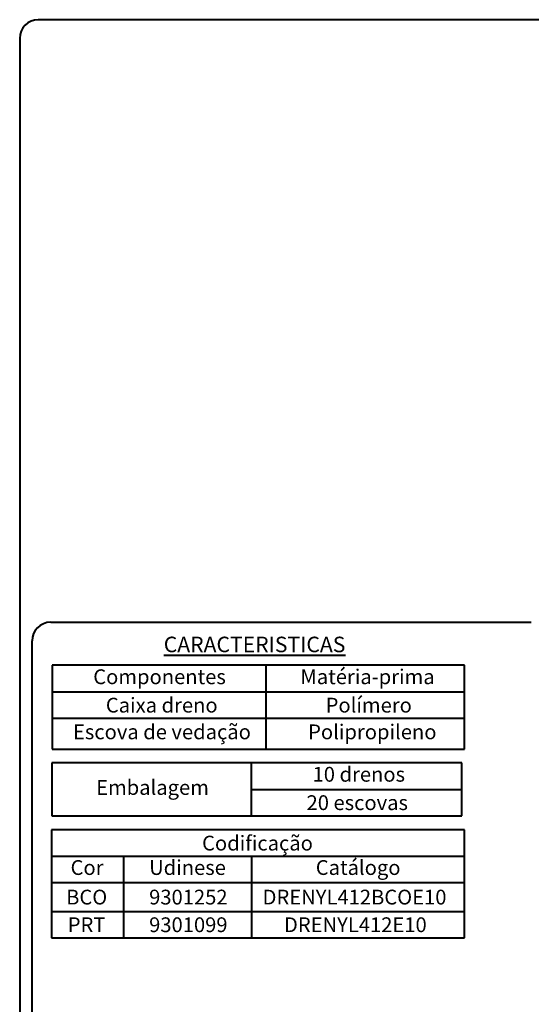
# Paper-space layout 'Layout1' of a CAD drawing. Units: millimetres. Extents: x 5 to 203, y 7 to 290.
# Drawn here: x 8 to 90, y 132 to 290 of the extents above; entities that cross this region are included whole.
import ezdxf

# ---------------------------------------------------------------- set-up
doc = ezdxf.new("R2010")
doc.units = ezdxf.units.MM
doc.layers.add('CATALOGO', color=7, linetype='Continuous', lineweight=40)
doc.styles.add('SLDTEXTSTYLE0', font='TXT', dxfattribs={"width": 0.605})

# ---------------------------------------------------------------- blocks, each defined once
blk = doc.blocks.new('SW_TABLEANNOTATION_0')
at = {"layer": 'CATALOGO', "color": 0}
for p, q in [((0, 0), (0, -13.5)), ((66.35, 0), (0, 0)), ((34.37, 0), (34.37, -13.5)), ((66.35, -13.5), (66.35, 0)), ((0, -4.29), (66.35, -4.29)), ((0, -8.53), (66.35, -8.53)), ((0, -13.5), (66.35, -13.5))]:
    blk.add_line(p, q, dxfattribs=at)
at = {"layer": 'CATALOGO', "color": 0, "attachment_point": 1, "style": 'SLDTEXTSTYLE0'}
for s, insert, char_height in [('Componentes', (6.6, -0.66), 2.3813), ('Matéria-prima', (39.95, -0.66), 2.3813), ('Caixa dreno', (8.63, -5.23), 2.3813), ('Polímero', (44.01, -5.23), 2.381), ('Escova de vedação', (3.34, -9.53), 2.3813), ('Polipropileno', (41.19, -9.53), 2.3813)]:
    blk.add_mtext(s, dxfattribs=dict(at, insert=insert, char_height=char_height))
blk = doc.blocks.new('SW_TABLEANNOTATION_1')
at = {"layer": 'CATALOGO', "color": 0}
for p, q in [((0, 0), (0, -8.53)), ((65.98, 0), (0, 0)), ((32.07, 0), (32.07, -8.53)), ((65.98, -8.53), (65.98, 0)), ((32.07, -4.29), (65.98, -4.29)), ((0, -8.53), (65.98, -8.53))]:
    blk.add_line(p, q, dxfattribs=at)
at = {"layer": 'CATALOGO', "color": 0, "char_height": 2.381, "attachment_point": 1, "style": 'SLDTEXTSTYLE0'}
for s, insert in [('10 drenos', (41.97, -0.66)), ('Embalagem', (7.13, -2.78)), ('20 escovas', (41, -5.23))]:
    blk.add_mtext(s, dxfattribs=dict(at, insert=insert))
blk = doc.blocks.new('SW_TABLEANNOTATION_2')
at = {"layer": 'CATALOGO', "color": 0}
for p, q in [((0, 0), (0, -17.38)), ((66.46, 0), (0, 0)), ((66.46, -17.38), (66.46, 0)), ((0, -4.23), (66.46, -4.23)), ((11.58, -4.23), (11.58, -17.38)), ((32.18, -4.23), (32.18, -17.38)), ((0, -8.47), (66.46, -8.47)), ((0, -13.15), (66.46, -13.15)), ((0, -17.38), (66.46, -17.38))]:
    blk.add_line(p, q, dxfattribs=at)
at = {"layer": 'CATALOGO', "color": 0, "attachment_point": 1, "style": 'SLDTEXTSTYLE0'}
for s, insert, char_height in [('Codificação', (24.23, -0.94), 2.3813), ('Udinese', (15.71, -4.87), 2.381), ('Catálogo', (42.53, -4.87), 2.381), ('Cor', (3.06, -4.87), 2.381), ('BCO', (2.35, -9.63), 2.381), ('9301252', (15.71, -9.63), 2.381), ('DRENYL412BCOE10', (33.97, -9.63), 2.3813), ('PRT', (2.61, -14.08), 2.381), ('9301099', (15.71, -14.08), 2.381), ('DRENYL412E10', (37.41, -14.08), 2.3813)]:
    blk.add_mtext(s, dxfattribs=dict(at, insert=insert, char_height=char_height))

psp = doc.layouts.get("Layout1")

# ---------------------------------------------------------------- linework, layer by layer
at = {"layer": 'CATALOGO', "color": 0, "linetype": 'Continuous'}
for p, q in [((199.98, 290.04), (10.63, 290.04)), ((7.63, 287.04), (7.63, 10.06)), ((9.63, 28.39), (9.63, 190.04))]:
    psp.add_line(p, q, dxfattribs=at)
at = {"layer": 'CATALOGO', "color": 0}
psp.add_line((12.63, 193.04), (89.98, 193.04), dxfattribs=at)
for centre in [(10.63, 287.04), (12.63, 190.04)]:
    psp.add_arc(centre, 3, 90, 180, dxfattribs=at)

# ---------------------------------------------------------------- block references
for name, p in [('SW_TABLEANNOTATION_0', (12.87, 186.12)), ('SW_TABLEANNOTATION_1', (12.81, 170.42)), ('SW_TABLEANNOTATION_2', (12.76, 159.62))]:
    psp.add_blockref(name, p, dxfattribs=at)

# ---------------------------------------------------------------- texts
at = {"layer": 'CATALOGO', "color": 0, "insert": (30.82, 190.72), "char_height": 2.5, "attachment_point": 1, "style": 'SLDTEXTSTYLE0'}
psp.add_mtext('\\LCARACTERISTICAS', dxfattribs=at)

doc.saveas('drawing.dxf')
